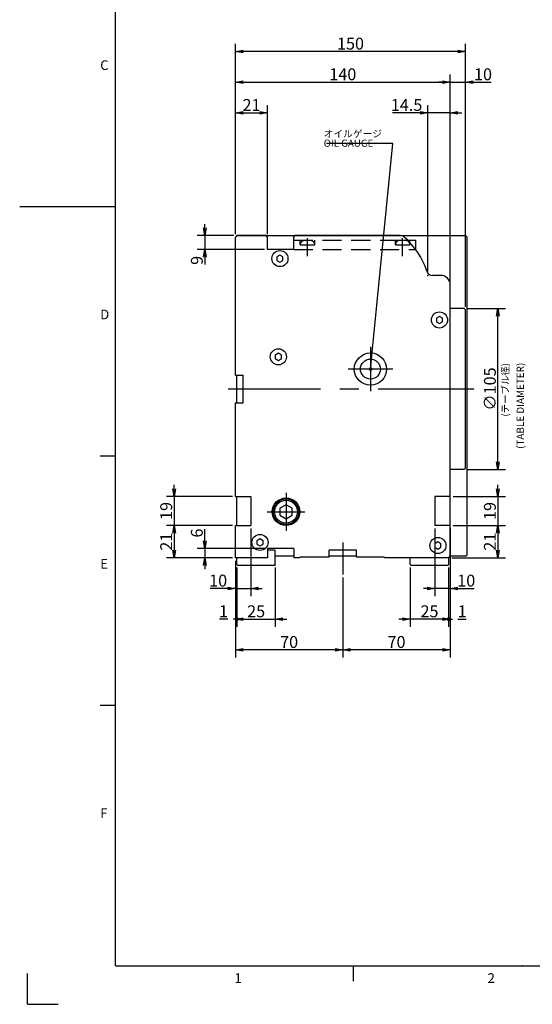
# Model space of a CAD drawing. Extents: x 0 to 594, y 0 to 420.
# Drawn here: x 0 to 134, y 2 to 259 of the extents above; entities that cross this region are included whole.
import ezdxf

# ---------------------------------------------------------------- set-up
doc = ezdxf.new("R2010")
doc.units = 0
doc.header["$LTSCALE"] = 20
doc.linetypes.add('CENTER', pattern=[2, 1.25, -0.25, 0.25, -0.25])
doc.linetypes.add('HIDDEN', pattern=[0.375, 0.25, -0.125])
doc.layers.get('0').update_dxf_attribs({"linetype": 'CONTINUOUS'})
doc.layers.add('MAIN0', color=7, linetype='CONTINUOUS')
doc.layers.add('WAKU0', color=7, linetype='CONTINUOUS')
doc.styles.add('KNJYOKO', font='TXT', dxfattribs={"bigfont": 'BIGFONT'})
doc.dimstyles.new('MAIN001', dxfattribs={"dimtxt": 3.1, "dimasz": 2, "dimexe": 2, "dimexo": 0.8, "dimgap": 0.09, "dimtad": 1, "dimdec": 3, "dimlfac": 2.5, "dimdsep": 46, "dimtxsty": 'Standard', "dimcen": 0.09, "dimaunit": 1, "dimadec": 4, "dimazin": 2, "dimtfac": 0.903226, "dimtdec": 4, "dimtmove": 0, "dimatfit": 3, "dimfxl": 1, "dimtvp": 0.66129, "dimtolj": 1, "dimtzin": 0, "dimarcsym": 0})

# ---------------------------------------------------------------- blocks, each defined once
blk = doc.blocks.new('_OPEN')
at = {"color": 0, "linetype": 'ByBlock', "lineweight": -2}
for p, q in [((-1, 0.166667), (0, 0)), ((0, 0), (-1, -0.166667)), ((0, 0), (-1, 0))]:
    blk.add_line(p, q, dxfattribs=at)
blk = doc.blocks.new('*D25')
at = {"layer": 'MAIN0', "color": 0, "linetype": 'ByBlock', "lineweight": -2}
for p, q in [((112.25, 118.01), (112.25, 92.41)), ((84.25, 113.24), (84.25, 92.41)), ((110.25, 94.41), (86.25, 94.41))]:
    blk.add_line(p, q, dxfattribs=at)
at = {"layer": 'MAIN0', "color": 0, "linetype": 'ByBlock', "xscale": 2, "yscale": 2, "zscale": 2}
for p, rotation in [((84.25, 94.41), 180), ((112.25, 94.41), 360)]:
    blk.add_blockref('_OPEN', p, dxfattribs=dict(at, rotation=rotation))
at = {"layer": 'MAIN0', "color": 0, "linetype": 'ByBlock', "insert": (98.25, 96.46), "char_height": 3.1, "attachment_point": 5, "line_spacing_factor": 0.774194}
blk.add_mtext('\\A1;70', dxfattribs=at)
blk = doc.blocks.new('*D26')
at = {"layer": 'MAIN0', "color": 0, "linetype": 'ByBlock', "lineweight": -2}
for p, q in [((56.25, 117.61), (56.25, 92.41)), ((84.25, 113.24), (84.25, 92.41)), ((82.25, 94.41), (58.25, 94.41))]:
    blk.add_line(p, q, dxfattribs=at)
at = {"layer": 'MAIN0', "color": 0, "linetype": 'ByBlock', "xscale": 2, "yscale": 2, "zscale": 2}
for p, rotation in [((56.25, 94.41), 180), ((84.25, 94.41), 360)]:
    blk.add_blockref('_OPEN', p, dxfattribs=dict(at, rotation=rotation))
at = {"layer": 'MAIN0', "color": 0, "linetype": 'ByBlock', "insert": (70.25, 96.46), "char_height": 3.1, "attachment_point": 5, "line_spacing_factor": 0.774194}
blk.add_mtext('\\A1;70', dxfattribs=at)
blk = doc.blocks.new('*D27')
at = {"layer": 'MAIN0', "color": 0, "linetype": 'ByBlock', "lineweight": -2}
for p, q in [((116.65, 183.41), (126.65, 183.41)), ((124.65, 143.41), (124.65, 181.41)), ((116.65, 141.41), (126.65, 141.41))]:
    blk.add_line(p, q, dxfattribs=at)
at = {"layer": 'MAIN0', "color": 0, "linetype": 'ByBlock', "xscale": 2, "yscale": 2, "zscale": 2}
for p, rotation in [((124.65, 183.41), 90), ((124.65, 141.41), 270)]:
    blk.add_blockref('_OPEN', p, dxfattribs=dict(at, rotation=rotation))
at = {"layer": 'MAIN0', "color": 0, "linetype": 'ByBlock', "insert": (122.6, 162.41), "char_height": 3.1, "attachment_point": 5, "rotation": 90, "line_spacing_factor": 0.774194}
blk.add_mtext('\\A1;∅105', dxfattribs=at)
blk = doc.blocks.new('*D28')
at = {"layer": 'MAIN0', "color": 0, "linetype": 'ByBlock', "lineweight": -2}
for p, q in [((60.25, 126.01), (60.25, 108.41)), ((56.25, 117.61), (56.25, 108.41)), ((54.25, 110.41), (49.65, 110.41)), ((56.25, 110.41), (60.25, 110.41)), ((62.25, 110.41), (63.25, 110.41))]:
    blk.add_line(p, q, dxfattribs=at)
at = {"layer": 'MAIN0', "color": 0, "linetype": 'ByBlock', "xscale": 2, "yscale": 2, "zscale": 2}
blk.add_blockref('_OPEN', (56.25, 110.41), dxfattribs=at)
at = {"layer": 'MAIN0', "color": 0, "linetype": 'ByBlock', "xscale": 2, "yscale": 2, "zscale": 2, "rotation": 180}
blk.add_blockref('_OPEN', (60.25, 110.41), dxfattribs=at)
at = {"layer": 'MAIN0', "color": 0, "linetype": 'ByBlock', "insert": (51.75, 112.46), "char_height": 3.1, "attachment_point": 5, "line_spacing_factor": 0.774194}
blk.add_mtext('\\A1;10', dxfattribs=at)
blk = doc.blocks.new('_DOT')
at = {"color": 0, "linetype": 'ByBlock', "lineweight": -2}
blk.add_line((-0.5, 0), (-1, 0), dxfattribs=at)
at = {"color": 0, "linetype": 'ByBlock', "lineweight": -2, "const_width": 0.5}
blk.add_lwpolyline([(-0.25, 0, 1), (0.25, 0, 1)], format="xyb", close=True, dxfattribs=at)
blk = doc.blocks.new('*D29')
at = {"layer": 'MAIN0', "color": 0, "linetype": 'ByBlock', "lineweight": -2}
for p, q in [((111.85, 115.85), (111.85, 100.41)), ((112.25, 118.01), (112.25, 100.41)), ((112.25, 102.41), (112.85, 102.41)), ((114.25, 102.41), (116.43, 102.41))]:
    blk.add_line(p, q, dxfattribs=at)
at = {"layer": 'MAIN0', "color": 0, "linetype": 'ByBlock', "xscale": 2, "yscale": 2, "zscale": 2}
blk.add_blockref('_OPEN', (112.25, 102.41), dxfattribs=at)
at = {"layer": 'MAIN0', "color": 0, "linetype": 'ByBlock'}
blk.add_blockref('_DOT', (111.85, 102.41), dxfattribs=at)
at = {"layer": 'MAIN0', "color": 0, "linetype": 'ByBlock', "insert": (115.38, 104.46), "char_height": 3.1, "attachment_point": 5, "line_spacing_factor": 0.774194}
blk.add_mtext('\\A1;1', dxfattribs=at)
blk = doc.blocks.new('*D30')
at = {"layer": 'MAIN0', "color": 0, "linetype": 'ByBlock', "lineweight": -2}
for p, q in [((101.85, 115.85), (101.85, 100.41)), ((111.85, 115.85), (111.85, 100.41)), ((99.85, 102.41), (98.85, 102.41)), ((110.85, 102.41), (101.85, 102.41))]:
    blk.add_line(p, q, dxfattribs=at)
at = {"layer": 'MAIN0', "color": 0, "linetype": 'ByBlock', "xscale": 2, "yscale": 2, "zscale": 2, "rotation": 360}
blk.add_blockref('_OPEN', (101.85, 102.41), dxfattribs=at)
at = {"layer": 'MAIN0', "color": 0, "linetype": 'ByBlock', "rotation": 360}
blk.add_blockref('_DOT', (111.85, 102.41), dxfattribs=at)
at = {"layer": 'MAIN0', "color": 0, "linetype": 'ByBlock', "insert": (106.85, 104.46), "char_height": 3.1, "attachment_point": 5, "line_spacing_factor": 0.774194}
blk.add_mtext('\\A1;25', dxfattribs=at)
blk = doc.blocks.new('*D31')
at = {"layer": 'MAIN0', "color": 0, "linetype": 'ByBlock', "lineweight": -2}
for p, q in [((56.25, 117.61), (56.25, 100.41)), ((56.65, 115.85), (56.65, 100.41)), ((54.25, 102.41), (52.08, 102.41)), ((56.25, 102.41), (55.65, 102.41))]:
    blk.add_line(p, q, dxfattribs=at)
at = {"layer": 'MAIN0', "color": 0, "linetype": 'ByBlock', "rotation": 180}
blk.add_blockref('_DOT', (56.65, 102.41), dxfattribs=at)
at = {"layer": 'MAIN0', "color": 0, "linetype": 'ByBlock', "xscale": 2, "yscale": 2, "zscale": 2, "rotation": 180}
blk.add_blockref('_OPEN', (56.25, 102.41), dxfattribs=at)
at = {"layer": 'MAIN0', "color": 0, "linetype": 'ByBlock', "insert": (53.13, 104.46), "char_height": 3.1, "attachment_point": 5, "line_spacing_factor": 0.774194}
blk.add_mtext('\\A1;1', dxfattribs=at)
blk = doc.blocks.new('*D32')
at = {"layer": 'MAIN0', "color": 0, "linetype": 'ByBlock', "lineweight": -2}
for p, q in [((56.65, 115.85), (56.65, 100.41)), ((66.65, 115.85), (66.65, 100.41)), ((57.65, 102.41), (66.65, 102.41)), ((68.65, 102.41), (69.65, 102.41))]:
    blk.add_line(p, q, dxfattribs=at)
at = {"layer": 'MAIN0', "color": 0, "linetype": 'ByBlock', "rotation": 180}
blk.add_blockref('_DOT', (56.65, 102.41), dxfattribs=at)
at = {"layer": 'MAIN0', "color": 0, "linetype": 'ByBlock', "xscale": 2, "yscale": 2, "zscale": 2, "rotation": 180}
blk.add_blockref('_OPEN', (66.65, 102.41), dxfattribs=at)
at = {"layer": 'MAIN0', "color": 0, "linetype": 'ByBlock', "insert": (61.65, 104.46), "char_height": 3.1, "attachment_point": 5, "line_spacing_factor": 0.774194}
blk.add_mtext('\\A1;25', dxfattribs=at)
blk = doc.blocks.new('*D33')
at = {"layer": 'MAIN0', "color": 0, "linetype": 'ByBlock', "lineweight": -2}
for p, q in [((106.46, 192.81), (106.46, 236.41)), ((112.25, 190.41), (112.25, 236.41)), ((104.46, 234.41), (97.17, 234.41)), ((112.25, 234.41), (106.46, 234.41)), ((114.25, 234.41), (115.25, 234.41))]:
    blk.add_line(p, q, dxfattribs=at)
at = {"layer": 'MAIN0', "color": 0, "linetype": 'ByBlock', "xscale": 2, "yscale": 2, "zscale": 2}
for p, rotation in [((106.46, 234.41), 360), ((112.25, 234.41), 180)]:
    blk.add_blockref('_OPEN', p, dxfattribs=dict(at, rotation=rotation))
at = {"layer": 'MAIN0', "color": 0, "linetype": 'ByBlock', "insert": (100.87, 236.46), "char_height": 3.1, "attachment_point": 5, "line_spacing_factor": 0.774194}
blk.add_mtext('\\A1;14.5', dxfattribs=at)
blk = doc.blocks.new('*D34')
at = {"layer": 'MAIN0', "color": 0, "linetype": 'ByBlock', "lineweight": -2}
for p, q in [((48.25, 122.81), (48.25, 125.91)), ((63.85, 120.81), (46.25, 120.81)), ((48.25, 120.81), (48.25, 118.41)), ((55.45, 118.41), (46.25, 118.41)), ((48.25, 116.41), (48.25, 115.41))]:
    blk.add_line(p, q, dxfattribs=at)
at = {"layer": 'MAIN0', "color": 0, "linetype": 'ByBlock', "xscale": 2, "yscale": 2, "zscale": 2}
for p, rotation in [((48.25, 120.81), 270), ((48.25, 118.41), 90)]:
    blk.add_blockref('_OPEN', p, dxfattribs=dict(at, rotation=rotation))
at = {"layer": 'MAIN0', "color": 0, "linetype": 'ByBlock', "insert": (46.2, 124.86), "char_height": 3.1, "attachment_point": 5, "rotation": 90, "line_spacing_factor": 0.774194}
blk.add_mtext('\\A1;6', dxfattribs=at)
blk = doc.blocks.new('*D35')
at = {"layer": 'MAIN0', "color": 0, "linetype": 'ByBlock', "lineweight": -2}
for p, q in [((56.25, 202.81), (56.25, 236.41)), ((64.65, 202.81), (64.65, 236.41)), ((58.25, 234.41), (62.65, 234.41))]:
    blk.add_line(p, q, dxfattribs=at)
at = {"layer": 'MAIN0', "color": 0, "linetype": 'ByBlock', "xscale": 2, "yscale": 2, "zscale": 2, "rotation": 180}
blk.add_blockref('_OPEN', (56.25, 234.41), dxfattribs=at)
at = {"layer": 'MAIN0', "color": 0, "linetype": 'ByBlock', "xscale": 2, "yscale": 2, "zscale": 2}
blk.add_blockref('_OPEN', (64.65, 234.41), dxfattribs=at)
at = {"layer": 'MAIN0', "color": 0, "linetype": 'ByBlock', "insert": (60.45, 236.46), "char_height": 3.1, "attachment_point": 5, "line_spacing_factor": 0.774194}
blk.add_mtext('\\A1;21', dxfattribs=at)
blk = doc.blocks.new('*D36')
at = {"layer": 'MAIN0', "color": 0, "linetype": 'ByBlock', "lineweight": -2}
for p, q in [((48.25, 204.41), (48.25, 205.41)), ((55.85, 202.41), (46.25, 202.41)), ((48.25, 202.41), (48.25, 198.81)), ((63.85, 198.81), (46.25, 198.81)), ((48.25, 196.81), (48.25, 194.9))]:
    blk.add_line(p, q, dxfattribs=at)
at = {"layer": 'MAIN0', "color": 0, "linetype": 'ByBlock', "xscale": 2, "yscale": 2, "zscale": 2}
for p, rotation in [((48.25, 202.41), 270), ((48.25, 198.81), 90)]:
    blk.add_blockref('_OPEN', p, dxfattribs=dict(at, rotation=rotation))
at = {"layer": 'MAIN0', "color": 0, "linetype": 'ByBlock', "insert": (46.2, 195.95), "char_height": 3.1, "attachment_point": 5, "rotation": 90, "line_spacing_factor": 0.774194}
blk.add_mtext('\\A1;9', dxfattribs=at)
blk = doc.blocks.new('*D41')
at = {"layer": 'MAIN0', "color": 0, "linetype": 'ByBlock', "lineweight": -2}
for p, q in [((56.25, 202.81), (56.25, 244.41)), ((112.25, 190.41), (112.25, 244.41)), ((58.25, 242.41), (110.25, 242.41))]:
    blk.add_line(p, q, dxfattribs=at)
at = {"layer": 'MAIN0', "color": 0, "linetype": 'ByBlock', "xscale": 2, "yscale": 2, "zscale": 2, "rotation": 180}
blk.add_blockref('_OPEN', (56.25, 242.41), dxfattribs=at)
at = {"layer": 'MAIN0', "color": 0, "linetype": 'ByBlock', "xscale": 2, "yscale": 2, "zscale": 2}
blk.add_blockref('_OPEN', (112.25, 242.41), dxfattribs=at)
at = {"layer": 'MAIN0', "color": 0, "linetype": 'ByBlock', "insert": (84.25, 244.46), "char_height": 3.1, "attachment_point": 5, "line_spacing_factor": 0.774194}
blk.add_mtext('\\A1;140', dxfattribs=at)
blk = doc.blocks.new('*D42')
at = {"layer": 'MAIN0', "color": 0, "linetype": 'ByBlock', "lineweight": -2}
for p, q in [((112.25, 190.41), (112.25, 244.41)), ((116.25, 183.81), (116.25, 244.41)), ((110.25, 242.41), (109.25, 242.41)), ((112.25, 242.41), (116.25, 242.41)), ((118.25, 242.41), (122.91, 242.41))]:
    blk.add_line(p, q, dxfattribs=at)
at = {"layer": 'MAIN0', "color": 0, "linetype": 'ByBlock', "xscale": 2, "yscale": 2, "zscale": 2}
blk.add_blockref('_OPEN', (112.25, 242.41), dxfattribs=at)
at = {"layer": 'MAIN0', "color": 0, "linetype": 'ByBlock', "xscale": 2, "yscale": 2, "zscale": 2, "rotation": 180}
blk.add_blockref('_OPEN', (116.25, 242.41), dxfattribs=at)
at = {"layer": 'MAIN0', "color": 0, "linetype": 'ByBlock', "insert": (120.81, 244.46), "char_height": 3.1, "attachment_point": 5, "line_spacing_factor": 0.774194}
blk.add_mtext('\\A1;10', dxfattribs=at)
blk = doc.blocks.new('*D43')
at = {"layer": 'MAIN0', "color": 0, "linetype": 'ByBlock', "lineweight": -2}
for p, q in [((56.25, 202.81), (56.25, 252.41)), ((116.25, 183.81), (116.25, 252.41)), ((114.25, 250.41), (58.25, 250.41))]:
    blk.add_line(p, q, dxfattribs=at)
at = {"layer": 'MAIN0', "color": 0, "linetype": 'ByBlock', "xscale": 2, "yscale": 2, "zscale": 2}
for p, rotation in [((56.25, 250.41), 180), ((116.25, 250.41), 360)]:
    blk.add_blockref('_OPEN', p, dxfattribs=dict(at, rotation=rotation))
at = {"layer": 'MAIN0', "color": 0, "linetype": 'ByBlock', "insert": (86.25, 252.46), "char_height": 3.1, "attachment_point": 5, "line_spacing_factor": 0.774194}
blk.add_mtext('\\A1;150', dxfattribs=at)
blk = doc.blocks.new('*D44')
at = {"layer": 'MAIN0', "color": 0, "linetype": 'ByBlock', "lineweight": -2}
for p, q in [((108.25, 126.01), (108.25, 108.41)), ((112.25, 126.01), (112.25, 108.41)), ((106.25, 110.41), (105.25, 110.41)), ((112.25, 110.41), (108.25, 110.41)), ((114.25, 110.41), (118.53, 110.41))]:
    blk.add_line(p, q, dxfattribs=at)
at = {"layer": 'MAIN0', "color": 0, "linetype": 'ByBlock', "xscale": 2, "yscale": 2, "zscale": 2}
for p, rotation in [((108.25, 110.41), 360), ((112.25, 110.41), 180)]:
    blk.add_blockref('_OPEN', p, dxfattribs=dict(at, rotation=rotation))
at = {"layer": 'MAIN0', "color": 0, "linetype": 'ByBlock', "insert": (116.43, 112.46), "char_height": 3.1, "attachment_point": 5, "line_spacing_factor": 0.774194}
blk.add_mtext('\\A1;10', dxfattribs=at)
blk = doc.blocks.new('*D45')
at = {"layer": 'MAIN0', "color": 0, "linetype": 'ByBlock', "lineweight": -2}
for p, q in [((124.65, 136.41), (124.65, 137.41)), ((113.05, 134.41), (126.65, 134.41)), ((124.65, 134.41), (124.65, 126.81)), ((113.05, 126.81), (126.65, 126.81)), ((124.65, 124.81), (124.65, 123.81))]:
    blk.add_line(p, q, dxfattribs=at)
at = {"layer": 'MAIN0', "color": 0, "linetype": 'ByBlock', "xscale": 2, "yscale": 2, "zscale": 2}
for p, rotation in [((124.65, 134.41), 270), ((124.65, 126.81), 90)]:
    blk.add_blockref('_OPEN', p, dxfattribs=dict(at, rotation=rotation))
at = {"layer": 'MAIN0', "color": 0, "linetype": 'ByBlock', "insert": (122.6, 130.61), "char_height": 3.1, "attachment_point": 5, "rotation": 90, "line_spacing_factor": 0.774194}
blk.add_mtext('\\A1;19', dxfattribs=at)
blk = doc.blocks.new('*D46')
at = {"layer": 'MAIN0', "color": 0, "linetype": 'ByBlock', "lineweight": -2}
for p, q in [((113.05, 126.81), (126.65, 126.81)), ((124.65, 124.81), (124.65, 120.41)), ((112.65, 118.41), (126.65, 118.41))]:
    blk.add_line(p, q, dxfattribs=at)
at = {"layer": 'MAIN0', "color": 0, "linetype": 'ByBlock', "xscale": 2, "yscale": 2, "zscale": 2}
for p, rotation in [((124.65, 126.81), 90), ((124.65, 118.41), 270)]:
    blk.add_blockref('_OPEN', p, dxfattribs=dict(at, rotation=rotation))
at = {"layer": 'MAIN0', "color": 0, "linetype": 'ByBlock', "insert": (122.6, 122.61), "char_height": 3.1, "attachment_point": 5, "rotation": 90, "line_spacing_factor": 0.774194}
blk.add_mtext('\\A1;21', dxfattribs=at)
blk = doc.blocks.new('*D47')
at = {"layer": 'MAIN0', "color": 0, "linetype": 'ByBlock', "lineweight": -2}
for p, q in [((40.25, 136.41), (40.25, 137.41)), ((55.45, 134.41), (38.25, 134.41)), ((40.25, 134.41), (40.25, 126.81)), ((55.45, 126.81), (38.25, 126.81)), ((40.25, 124.81), (40.25, 123.81))]:
    blk.add_line(p, q, dxfattribs=at)
at = {"layer": 'MAIN0', "color": 0, "linetype": 'ByBlock', "xscale": 2, "yscale": 2, "zscale": 2}
for p, rotation in [((40.25, 134.41), 270), ((40.25, 126.81), 90)]:
    blk.add_blockref('_OPEN', p, dxfattribs=dict(at, rotation=rotation))
at = {"layer": 'MAIN0', "color": 0, "linetype": 'ByBlock', "insert": (38.2, 130.61), "char_height": 3.1, "attachment_point": 5, "rotation": 90, "line_spacing_factor": 0.774194}
blk.add_mtext('\\A1;19', dxfattribs=at)
blk = doc.blocks.new('*D48')
at = {"layer": 'MAIN0', "color": 0, "linetype": 'ByBlock', "lineweight": -2}
for p, q in [((55.45, 126.81), (38.25, 126.81)), ((40.25, 124.81), (40.25, 120.41)), ((55.45, 118.41), (38.25, 118.41))]:
    blk.add_line(p, q, dxfattribs=at)
at = {"layer": 'MAIN0', "color": 0, "linetype": 'ByBlock', "xscale": 2, "yscale": 2, "zscale": 2}
for p, rotation in [((40.25, 126.81), 90), ((40.25, 118.41), 270)]:
    blk.add_blockref('_OPEN', p, dxfattribs=dict(at, rotation=rotation))
at = {"layer": 'MAIN0', "color": 0, "linetype": 'ByBlock', "insert": (38.2, 122.61), "char_height": 3.1, "attachment_point": 5, "rotation": 90, "line_spacing_factor": 0.774194}
blk.add_mtext('\\A1;21', dxfattribs=at)
blk = doc.blocks.new('M0')
at = {"layer": 'WAKU0', "color": 0, "linetype": 'ByBlock', "lineweight": -2}
for p, q in [((25, 12), (25, 410)), ((0, 210), (25, 210)), ((21, 145), (25, 145)), ((21, 80), (25, 80)), ((25, 12), (582, 12)), ((87, 8), (87, 12)), ((2, 2), (2, 10)), ((2, 2), (10, 2))]:
    blk.add_line(p, q, dxfattribs=at)
blk.add_point((131, 12), dxfattribs=at)
at = {"layer": 'WAKU0', "color": 0, "linetype": 'ByBlock', "lineweight": -2, "char_height": 3.1, "attachment_point": 1, "line_spacing_factor": 0.672}
for s, insert in [('{\\H0.81x;C}', (21, 248.1)), ('{\\H0.81x;D}', (21, 183.1)), ('{\\H0.81x;E}', (21, 118.1)), ('{\\H0.81x;F}', (21, 53.1)), ('{\\H0.81x;1}', (56, 10.1)), ('{\\H0.81x;2}', (122, 10.1))]:
    blk.add_mtext(s, dxfattribs=dict(at, insert=insert))

msp = doc.modelspace()

# ---------------------------------------------------------------- linework, layer by layer
at = {"layer": 'MAIN0', "color": 3, "linetype": 'Continuous'}
for p, q in [((56.65272, 202.41234), (56.25272, 202.01234)), ((56.25272, 166.01234), (56.25272, 202.01234)), ((64.25272, 202.41234), (56.65272, 202.41234)), ((56.65272, 202.41234), (64.25272, 202.41234)), ((64.65272, 202.01234), (64.25272, 202.41234)), ((64.25272, 202.41234), (71.85272, 202.41234)), ((64.65272, 198.81234), (64.65272, 202.01234)), ((71.45272, 202.01234), (71.85272, 202.41234)), ((71.45272, 198.81234), (71.45272, 202.01234)), ((99.24424, 202.41234), (71.85272, 202.41234)), ((71.85272, 202.41234), (99.24424, 202.41234)), ((99.24424, 202.41234), (116.25272, 202.41234)), ((101.16986, 201.21234), (103.25145, 201.21234)), ((103.25272, 198.81234), (103.25272, 201.21234)), ((116.25272, 202.41234), (116.65272, 202.01234)), ((116.65272, 119.21234), (116.65272, 202.01234)), ((71.45272, 198.81234), (64.65272, 198.81234)), ((67.85272, 197.3361), (67.05272, 196.87422)), ((67.05272, 196.87422), (67.05272, 195.95046)), ((67.05272, 195.95046), (67.85272, 195.48858)), ((68.65272, 196.87422), (67.85272, 197.3361)), ((67.85272, 195.48858), (68.65272, 195.95046)), ((68.65272, 195.95046), (68.65272, 196.87422)), ((109.85272, 192.01234), (107.66361, 192.01234)), ((112.25272, 134.41234), (112.25272, 189.61234)), ((112.25272, 134.41234), (112.25272, 189.61234)), ((115.85272, 183.41234), (112.25272, 183.41234)), ((116.25272, 183.01234), (115.85272, 183.41234)), ((116.25272, 141.81234), (116.25272, 183.01234)), ((109.45272, 181.3361), (108.65272, 180.87422)), ((108.65272, 180.87422), (108.65272, 179.95046)), ((108.65272, 179.95046), (109.45272, 179.48858)), ((110.25272, 180.87422), (109.45272, 181.3361)), ((109.45272, 179.48858), (110.25272, 179.95046)), ((110.25272, 179.95046), (110.25272, 180.87422)), ((67.45272, 171.7361), (66.65272, 171.27422)), ((66.65272, 171.27422), (66.65272, 170.35046)), ((66.65272, 170.35046), (67.45272, 169.88858)), ((68.25272, 171.27422), (67.45272, 171.7361)), ((67.45272, 169.88858), (68.25272, 170.35046)), ((68.25272, 170.35046), (68.25272, 171.27422)), ((56.25272, 166.01234), (58.25272, 166.01234)), ((56.65272, 158.81234), (56.65272, 166.01234)), ((58.25272, 158.81234), (58.25272, 166.01234)), ((56.25272, 158.81234), (58.25272, 158.81234)), ((56.25272, 134.41234), (56.25272, 158.81234)), ((115.85272, 141.41234), (112.25272, 141.41234)), ((115.85272, 141.41234), (116.25272, 141.81234)), ((56.25272, 134.41234), (60.25272, 134.41234)), ((56.65272, 126.81234), (56.65272, 134.41234)), ((60.25272, 134.41234), (60.25272, 126.81234)), ((112.25272, 134.41234), (108.25272, 134.41234)), ((108.25272, 134.41234), (108.25272, 126.81234)), ((112.25272, 126.81234), (112.25272, 134.41234)), ((69.45272, 132.25986), (67.85272, 131.3361)), ((67.85272, 131.3361), (67.85272, 129.48858)), ((71.05272, 131.3361), (69.45272, 132.25986)), ((71.05272, 129.48858), (71.05272, 131.3361)), ((67.85272, 129.48858), (69.45272, 128.56482)), ((69.45272, 128.56482), (71.05272, 129.48858)), ((56.25272, 126.81234), (60.25272, 126.81234)), ((56.25272, 118.41234), (56.25272, 126.81234)), ((112.25272, 126.81234), (108.25272, 126.81234)), ((112.25272, 118.81234), (112.25272, 126.81234)), ((62.65272, 123.3361), (61.85272, 122.87422)), ((63.45272, 122.87422), (62.65272, 123.3361)), ((61.85272, 122.87422), (61.85272, 121.95046)), ((61.85272, 121.95046), (62.65272, 121.48858)), ((62.65272, 121.48858), (63.45272, 121.95046)), ((63.45272, 121.95046), (63.45272, 122.87422)), ((71.45272, 120.81234), (64.65272, 120.81234)), ((64.65272, 120.81234), (64.65272, 118.41234)), ((71.45272, 120.81234), (71.45272, 118.41234)), ((109.05272, 122.5361), (108.25272, 122.07422)), ((108.25272, 122.07422), (108.25272, 121.15046)), ((108.25272, 121.15046), (109.05272, 120.68858)), ((109.85272, 122.07422), (109.05272, 122.5361)), ((109.05272, 120.68858), (109.85272, 121.15046)), ((109.85272, 121.15046), (109.85272, 122.07422)), ((64.65272, 118.41234), (56.25272, 118.41234)), ((56.65272, 116.65234), (56.65272, 118.41234)), ((66.41272, 120.41234), (64.65272, 120.41234)), ((66.41272, 120.41234), (66.65272, 120.17234)), ((66.65272, 116.65234), (66.65272, 120.17234)), ((71.45272, 118.81234), (66.65272, 118.81234)), ((72.93272, 118.41234), (71.45272, 118.41234)), ((73.05272, 118.53234), (72.93272, 118.41234)), ((80.49272, 118.53234), (73.05272, 118.53234)), ((80.65272, 118.69234), (80.49272, 118.53234)), ((87.85272, 120.41234), (80.65272, 120.41234)), ((80.65272, 118.69234), (80.65272, 120.41234)), ((87.85272, 118.81234), (80.65272, 118.81234)), ((87.85272, 118.69234), (87.85272, 120.41234)), ((87.85272, 118.69234), (88.01272, 118.53234)), ((95.05272, 118.53234), (88.01272, 118.53234)), ((95.05272, 118.53234), (95.17272, 118.41234)), ((111.85272, 118.41234), (95.17272, 118.41234)), ((101.85272, 116.65234), (101.85272, 118.41234)), ((111.85272, 118.41234), (112.25272, 118.81234)), ((111.85272, 116.65234), (111.85272, 118.41234)), ((116.25272, 118.81234), (112.25272, 118.81234)), ((116.25272, 118.81234), (116.65272, 119.21234)), ((56.89272, 116.41234), (56.65272, 116.65234)), ((66.41272, 116.41234), (56.89272, 116.41234)), ((66.65272, 116.65234), (66.41272, 116.41234)), ((102.09272, 116.41234), (101.85272, 116.65234)), ((111.61272, 116.41234), (102.09272, 116.41234)), ((111.85272, 116.65234), (111.61272, 116.41234))]:
    msp.add_line(p, q, dxfattribs=at)
at = {"layer": 'MAIN0', "color": 3, "linetype": 'HIDDEN'}
for p, q in [((71.45272, 201.21234), (101.16986, 201.21234)), ((73.15272, 200.01234), (73.15272, 201.21234)), ((75.85272, 201.11234), (74.25272, 201.11234)), ((76.95272, 200.01234), (76.95272, 201.21234)), ((97.95272, 200.01234), (97.95272, 201.21234)), ((100.65272, 201.11234), (99.05272, 201.11234)), ((101.75272, 200.01234), (101.75272, 201.21234)), ((71.45272, 198.81234), (103.25145, 198.81234)), ((73.15272, 200.01234), (76.95272, 200.01234)), ((97.95272, 200.01234), (101.75272, 200.01234))]:
    msp.add_line(p, q, dxfattribs=at)
at = {"layer": 'MAIN0', "color": 3, "linetype": 'CENTER'}
for p, q in [((75.05272, 197.05467), (75.05272, 201.73315)), ((99.85272, 197.05467), (99.85272, 201.73315)), ((91.45272, 173.41234), (91.45272, 161.81234)), ((97.25272, 167.61234), (85.65272, 167.61234)), ((118.44152, 162.41234), (54.36374, 162.41234)), ((69.45272, 135.34567), (69.45272, 125.479)), ((64.51938, 130.41234), (74.38605, 130.41234)), ((84.25272, 122.40807), (84.25272, 114.03798))]:
    msp.add_line(p, q, dxfattribs=at)
at = {"layer": 'MAIN0', "color": 3, "linetype": 'Continuous'}
for centre, radius in [((67.85272, 196.41234), 2.1), ((109.45272, 180.41234), 2.1), ((67.45272, 170.81234), 2.1), ((91.45272, 167.61234), 4.2), ((91.45272, 167.61234), 2.6), ((69.45272, 130.41234), 3.6), ((69.45272, 130.41234), 3.3324), ((69.45272, 130.41234), 2.99), ((62.65272, 122.41234), 2.1), ((109.05272, 121.61234), 2.1)]:
    msp.add_circle(centre, radius, dxfattribs=at)
at = {"layer": 'MAIN0', "color": 3, "linetype": 'HIDDEN'}
for centre, start, end in [((74.25272, 200.01234), 90, 180), ((75.85272, 200.01234), 0, 90), ((99.05272, 200.01234), 90, 180), ((100.65272, 200.01234), 0, 90)]:
    msp.add_arc(centre, 1.1, start, end, dxfattribs=at)
at = {"layer": 'MAIN0', "color": 3, "linetype": 'Continuous'}
for centre, radius, start, end in [((99.24424, 200.81234), 1.6, 49.0739367, 90), ((87.45272, 187.21234), 19.6, 17.5709636, 49.0739367), ((107.66361, 193.61234), 1.6, 197.5709636, 270), ((109.85272, 189.61234), 2.4, 0, 90)]:
    msp.add_arc(centre, radius, start, end, dxfattribs=at)
msp.add_point((106.45588, 192.01234), dxfattribs=at)

# ---------------------------------------------------------------- block references
at = {"layer": 'WAKU0', "color": 3, "linetype": 'Continuous'}
msp.add_blockref('M0', (0, 0), dxfattribs=at)

# ---------------------------------------------------------------- texts
at = {"layer": 'MAIN0', "color": 3, "linetype": 'Continuous', "insert": (79.26065, 229.91234), "char_height": 3, "attachment_point": 1, "line_spacing_factor": 0.8, "style": 'KNJYOKO'}
msp.add_mtext('{\\H0.62x;{オイルゲージ\\POIL GAUGE\u3000}}', dxfattribs=at)
at = {"layer": 'MAIN0', "color": 3, "linetype": 'Continuous', "insert": (125.71079, 155.2334), "char_height": 3, "attachment_point": 1, "rotation": 90, "line_spacing_factor": 0.8, "style": 'KNJYOKO'}
msp.add_mtext('{\\H0.60x;{(テーブル径)}}', dxfattribs=at)
at = {"layer": 'MAIN0', "color": 3, "linetype": 'Continuous', "insert": (129.58553, 146.80821), "char_height": 3, "attachment_point": 1, "rotation": 90, "line_spacing_factor": 0.8}
msp.add_mtext('{\\H0.63x;{(TABLE DIAMETER)}}', dxfattribs=at)

# ---------------------------------------------------------------- dimensions: what is measured, and where the dimension line sits
at = {"layer": 'MAIN0', "color": 3, "linetype": 'Continuous'}
for base, p1, p2, override, picture, middle in [((116.25272, 250.41234), (56.25272, 202.01234), (116.25272, 183.01234), {"dimasz": 2, "dimblk1": 'OPEN', "dimblk2": 'OPEN', "dimsah": 1}, '*D43', (86.25272, 250.91234)), ((56.25272, 242.41234), (112.25272, 189.61234), (56.25272, 202.01234), {"dimasz": 2, "dimblk1": 'OPEN', "dimblk2": 'OPEN', "dimsah": 1}, '*D41', (84.25272, 242.91234)), ((56.25272, 234.41234), (64.65272, 202.01234), (56.25272, 202.01234), {"dimasz": 2, "dimblk1": 'OPEN', "dimblk2": 'OPEN', "dimsah": 1}, '*D35', (60.45272, 234.91234)), ((84.25272, 94.41234), (56.25272, 118.41234), (84.25272, 114.03798), {"dimasz": 2, "dimblk1": 'OPEN', "dimblk2": 'OPEN', "dimsah": 1}, '*D26', (70.25272, 94.91234)), ((112.25272, 94.41234), (84.25272, 114.03798), (112.25272, 118.81234), {"dimasz": 2, "dimblk1": 'OPEN', "dimblk2": 'OPEN', "dimsah": 1}, '*D25', (98.25272, 94.91234)), ((56.65272, 102.41234), (66.65272, 116.65234), (56.65272, 116.65234), {"dimasz": 2, "dimblk1": 'OPEN', "dimblk2": 'DOT', "dimsah": 1, "dimatfit": 0}, '*D32', (61.65272, 102.91234)), ((111.85272, 102.41234), (101.85272, 116.65234), (111.85272, 116.65234), {"dimasz": 2, "dimblk1": 'OPEN', "dimblk2": 'DOT', "dimsah": 1, "dimatfit": 0}, '*D30', (106.85272, 102.91234))]:
    dim = msp.add_linear_dim(base=base, p1=p1, p2=p2, dimstyle='MAIN001', override=override, dxfattribs=at)
    dim.commit()
    dim.dimension.update_dxf_attribs({"geometry": picture, "text_midpoint": middle})
for base, p1, p2, override, picture, middle in [((112.25272, 242.41234), (116.25272, 183.01234), (112.25272, 189.61234), {"dimasz": 2, "dimblk1": 'OPEN', "dimblk2": 'OPEN', "dimsah": 1, "dimatfit": 0}, '*D42', (120.8069, 242.91234)), ((112.25272, 234.41234), (106.45588, 192.01234), (112.25272, 189.61234), {"dimasz": 2, "dimblk1": 'OPEN', "dimblk2": 'OPEN', "dimsah": 1, "dimatfit": 0}, '*D33', (100.87006, 234.91234)), ((56.25272, 110.41234), (60.25272, 126.81234), (56.25272, 118.41234), {"dimasz": 2, "dimblk1": 'OPEN', "dimblk2": 'OPEN', "dimsah": 1, "dimatfit": 0}, '*D28', (51.75164, 110.91234)), ((112.25272, 110.41234), (108.25272, 126.81234), (112.25272, 126.81234), {"dimasz": 2, "dimblk1": 'OPEN', "dimblk2": 'OPEN', "dimsah": 1, "dimatfit": 0}, '*D44', (116.43484, 110.91234)), ((56.25272, 102.41234), (56.65272, 116.65234), (56.25272, 118.41234), {"dimasz": 2, "dimblk1": 'DOT', "dimblk2": 'OPEN', "dimsah": 1, "dimatfit": 0}, '*D31', (53.13205, 102.91234)), ((112.25272, 102.41234), (111.85272, 116.65234), (112.25272, 118.81234), {"dimasz": 2, "dimblk1": 'DOT', "dimblk2": 'OPEN', "dimsah": 1, "dimatfit": 0}, '*D29', (115.37599, 102.91234))]:
    dim = msp.add_linear_dim(base=base, p1=p1, p2=p2, dimstyle='MAIN001', override=override, dxfattribs=at)
    dim.commit()
    dim.dimension.update_dxf_attribs({"geometry": picture, "text_midpoint": middle, "dimtype": 160})
for base, p1, p2, picture, middle in [((48.25272, 202.41234), (64.65272, 198.81234), (56.65272, 202.41234), '*D36', (47.75272, 195.95403)), ((48.25272, 120.81234), (56.25272, 118.41234), (64.65272, 120.81234), '*D34', (47.75272, 124.86426))]:
    dim = msp.add_linear_dim(base=base, p1=p1, p2=p2, angle=90, dimstyle='MAIN001', override={"dimasz": 2, "dimblk1": 'OPEN', "dimblk2": 'OPEN', "dimsah": 1, "dimatfit": 0}, dxfattribs=at)
    dim.commit()
    dim.dimension.update_dxf_attribs({"geometry": picture, "text_midpoint": middle, "dimtype": 160})
dim = msp.add_linear_dim(base=(124.65272, 141.41234), p1=(115.85272, 183.41234), p2=(115.85272, 141.41234), angle=90, text='\\A1;∅105', dimstyle='MAIN001', override={"dimasz": 2, "dimblk1": 'OPEN', "dimblk2": 'OPEN', "dimsah": 1}, dxfattribs=at)
dim.commit()
dim.dimension.update_dxf_attribs({"geometry": '*D27', "text_midpoint": (124.15272, 162.41234), "dimtype": 160})
for base, p1, p2, override, picture, middle in [((40.25272, 134.41234), (56.25272, 126.81234), (56.25272, 134.41234), {"dimasz": 2, "dimblk1": 'OPEN', "dimblk2": 'OPEN', "dimsah": 1, "dimatfit": 0}, '*D47', (39.75272, 130.61234)), ((124.65272, 134.41234), (112.25272, 126.81234), (112.25272, 134.41234), {"dimasz": 2, "dimblk1": 'OPEN', "dimblk2": 'OPEN', "dimsah": 1, "dimatfit": 0}, '*D45', (124.15272, 130.61234)), ((40.25272, 126.81234), (56.25272, 118.41234), (56.25272, 126.81234), {"dimasz": 2, "dimblk1": 'OPEN', "dimblk2": 'OPEN', "dimsah": 1}, '*D48', (39.75272, 122.61234)), ((124.65272, 126.81234), (111.85272, 118.41234), (112.25272, 126.81234), {"dimasz": 2, "dimblk1": 'OPEN', "dimblk2": 'OPEN', "dimsah": 1}, '*D46', (124.15272, 122.61234))]:
    dim = msp.add_linear_dim(base=base, p1=p1, p2=p2, angle=90, dimstyle='MAIN001', override=override, dxfattribs=at)
    dim.commit()
    dim.dimension.update_dxf_attribs({"geometry": picture, "text_midpoint": middle})

# ---------------------------------------------------------------- leaders
at = {"layer": 'MAIN0', "color": 3, "linetype": 'Continuous', "annotation_type": 0, "has_hookline": 1, "hookline_direction": 1, "text_width": 16.29714}
msp.add_leader([(91.51119, 167.61234), (97.26252, 226.41234), (96.26252, 226.41234)], dimstyle='MAIN001', override={"dimasz": 1, "dimgap": 0, "dimtad": 1, "dimldrblk": 'DOT'}, dxfattribs=at)

doc.saveas('drawing.dxf')
